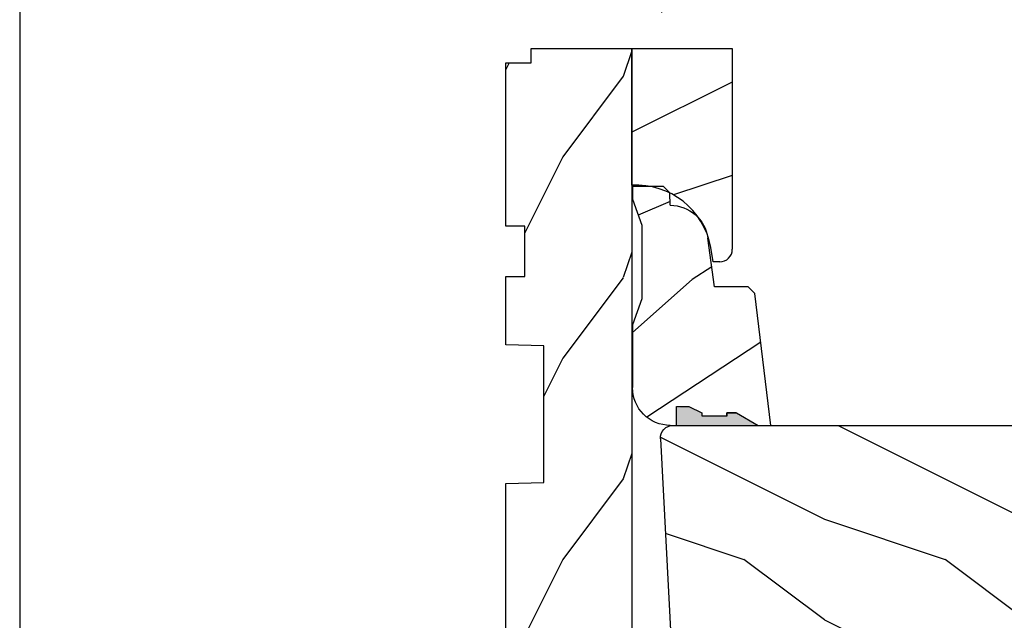
# Model space of a CAD drawing. Extents: x 0 to 68, y 0 to 44.
# Drawn here: x 0 to 4.9, y 13.7 to 16.7 of the extents above; entities that cross this region are included whole.
import ezdxf

# ---------------------------------------------------------------- set-up
doc = ezdxf.new("R2010")
doc.units = 0
doc.header["$LTSCALE"] = 2
doc.header["$MEASUREMENT"] = 0
doc.header["$PDMODE"] = 3
doc.layers.get('0').update_dxf_attribs({"linetype": 'CONTINUOUS'})
doc.layers.get('DEFPOINTS').update_dxf_attribs({"color": 3, "linetype": 'CONTINUOUS'})
doc.layers.add('DIM', color=7, linetype='CONTINUOUS')
doc.styles.get("Standard").update_dxf_attribs({"font": 'arial.ttf'})
doc.dimstyles.get("Standard").update_dxf_attribs({"dimtxt": 0.24, "dimasz": 0.3, "dimexe": 0.0625, "dimexo": 0.18, "dimgap": 0.09, "dimtad": 0, "dimdec": 4, "dimzin": 0, "dimtxsty": 'STANDARD', "dimcen": 0, "dimadec": 5, "dimazin": 3, "dimtfac": 1, "dimtdec": 4, "dimtofl": 0, "dimtmove": 0, "dimatfit": 3, "dimtolj": 1, "dimtzin": 0})
pattern_1 = [(216.87, (0.4, 1), (3, 2), [0.5, -4.5]), (206.565, (1, 0.7), (-1, -1), [1.11803, -1.11803]), (198.435, (1, 0.2), (-2, -0.999998), [0.63246, -2.52982])]

# ---------------------------------------------------------------- blocks, each defined once
blk = doc.blocks.new('A$C339674C1')
h = blk.add_hatch()
h.set_pattern_fill('WOOD2', color=256, angle=30, pattern_type=2)
h.set_pattern_definition([(246.87, (-0.15359, 1.06603), (1.598076, 3.23205), [0.5, -4.5]), (236.565, (0.51603, 1.1062), (-0.36602, -1.36603), [1.11803, -1.11803]), (228.435, (0.76603, 0.6732), (-1.23205, -1.86602), [0.63246, -2.52982])])
h.paths.add_polyline_path([(0.6894, 0.407), (0.9325, 0.3743, -0.37559), (1.0954, 0.188), (1.1574, 0.1858), (1.1894, 0.1538), (1.1894, 0), (1.1264, 0), (0.9973, 0.047), (0.6306, 0.047), (0.5014, 0), (0.1894, 0, -0.414214), (0.0014, 0.188), (0.0014, 0.219), (0.0954, 0.219), (0.0954, 0.2803), (0.0644, 0.344), (0.0484, 0.344), (0.0484, 0.4689), (0.0644, 0.4689), (0.0644, 0.516), (0.0014, 0.625), (0.0014, 0.688), (0.6574, 0.6075), (0.6894, 0.5755)])
for p, q in [((0.0014, 0.688), (0.6574, 0.6075)), ((0.0014, 0.625), (0.0014, 0.688)), ((0.0644, 0.516), (0.0014, 0.625)), ((0.6574, 0.6075), (0.6894, 0.5755)), ((0.6894, 0.5755), (0.6894, 0.407)), ((0.0638, 0.5155), (0.0638, 0.4689)), ((0.0644, 0.469), (0.0644, 0.516)), ((0.0479, 0.4689), (0.0479, 0.3439)), ((0.0638, 0.4689), (0.0479, 0.4689)), ((0.0484, 0.344), (0.0484, 0.469)), ((0.0484, 0.469), (0.0644, 0.469)), ((0.6894, 0.407), (0.9325, 0.3743)), ((0.0644, 0.344), (0.0484, 0.344)), ((0.0954, 0.2803), (0.0644, 0.344)), ((0.0954, 0.219), (0.0954, 0.2803)), ((0.0014, 0.188), (0.0014, 0.219)), ((0.0014, 0.219), (0.0954, 0.219)), ((1.0954, 0.188), (1.1574, 0.1858)), ((1.1574, 0.1858), (1.1894, 0.1538)), ((1.1894, 0.1538), (1.1894, 0)), ((0.5014, 0), (0.1894, 0)), ((0.6306, 0.047), (0.5014, 0)), ((0.9973, 0.047), (0.6306, 0.047)), ((1.1264, 0), (0.9973, 0.047)), ((1.1894, 0), (1.1264, 0))]:
    blk.add_line(p, q)
for centre, start, end in [((0.9074, 0.188), 0.0001, 82.3429), ((0.1894, 0.188), 180, 270)]:
    blk.add_arc(centre, 0.188, start, end)
for points in [[(0.0634, 0.5119), (0, 0.514), (0.0006, 0.6218)], [(0, 0.4665), (0.0634, 0.4665), (0, 0.514), (0.0634, 0.5119)], [(0, 0.3412), (0.0474, 0.3412), (0, 0.4665), (0.0474, 0.4665)], [(0.092, 0.2932), (0.0624, 0.344), (0.0003, 0.2934), (0.0003, 0.3442)], [(0.092, 0.2374), (0.0004, 0.2374), (0.092, 0.2932), (0.0005, 0.2934)], [(0.0019, 0.22), (0.0899, 0.2208), (0.0019, 0.2373), (0.0899, 0.2373)]]:
    blk.add_solid(points)
blk = doc.blocks.new('A$C0E6503B0')
h = blk.add_hatch()
h.set_pattern_fill('WOOD2', color=256, pattern_type=2)
h.set_pattern_definition(pattern_1)
h.paths.add_polyline_path([(4.5781, 0.125), (4.5081, 0.125), (4.5081, 0), (3.6965, 0), (3.6965, 0.094), (3.4465, 0.094), (3.4465, 0), (3.1055, 0), (3.1006, 0.1879), (2.4224, 0.1879), (2.4175, 0), (1.013, 0), (1.013, 0.125), (0.7, 0.125), (0.7, 0.085), (0.125, 0.085, -0.414214), (0, 0.21), (0, 0.5625, -0.41419), (0.0625, 0.625), (4.5781, 0.625)])
for p, q in [((4.5781, 0.625), (0.0625, 0.625)), ((4.5781, 0.125), (4.5781, 0.625)), ((0, 0.5625), (0, 0.21)), ((2.4175, 0), (2.4224, 0.1879)), ((2.4224, 0.1879), (3.1006, 0.1879)), ((3.1006, 0.1879), (3.1055, 0)), ((0.7, 0.125), (1.013, 0.125)), ((0.7, 0.085), (0.7, 0.125)), ((1.013, 0.125), (1.013, 0)), ((4.5081, 0), (4.5081, 0.125)), ((4.5081, 0.125), (4.5781, 0.125)), ((0.125, 0.085), (0.7, 0.085)), ((3.4465, 0.094), (3.6965, 0.094)), ((3.4465, 0), (3.4465, 0.094)), ((3.6965, 0.094), (3.6965, 0)), ((1.013, 0), (2.4175, 0)), ((3.1055, 0), (3.4465, 0)), ((3.6965, 0), (4.5081, 0))]:
    blk.add_line(p, q)
for centre, radius, start, end in [((0.0625, 0.5625), 0.0625, 90, 179.9999), ((0.125, 0.21), 0.125, 179.9993, 270)]:
    blk.add_arc(centre, radius, start, end)
blk = doc.blocks.new('A$C742B5AE0')
h = blk.add_hatch()
h.set_pattern_fill('WOOD2', color=256, pattern_type=2)
h.set_pattern_definition(pattern_1)
h.paths.add_polyline_path([(-4.7146, -0.063, -0.414214), (-4.6516, 0), (0, 0, -0.429634), (0.0629, -0.0663), (-0.0019, -1.303, -0.476976), (-0.0811, -1.3606), (-0.3296, -1.294), (-0.3536, -1.3849), (-0.0956, -1.454), (-0.0956, -1.539, -0.414214), (-0.2756, -1.719), (-4.5241, -1.719, -0.406566), (-4.649, -1.5973), (-4.6596, -1.1933), (-4.5116, -1.1881), (-4.5116, -0.9701), (-4.7146, -0.963)])
for p, q in [((0, 0), (-4.6516, 0)), ((-4.7146, -0.063), (-4.7146, -0.963)), ((0.0629, -0.0663), (-0.0019, -1.303)), ((-4.7146, -0.963), (-4.5116, -0.9701)), ((-4.5116, -0.9701), (-4.5116, -1.1881)), ((-4.5116, -1.1881), (-4.6596, -1.1933)), ((-4.6596, -1.1933), (-4.649, -1.5973)), ((-0.3296, -1.294), (-0.3536, -1.3849)), ((-0.0811, -1.3606), (-0.3296, -1.294)), ((-0.0956, -1.454), (-0.3536, -1.3849)), ((-0.0956, -1.539), (-0.0956, -1.454)), ((-0.2756, -1.719), (-4.5241, -1.719))]:
    blk.add_line(p, q)
for centre, radius, start, end in [((-4.6516, -0.063), 0.063, 90, 180), ((0, -0.063), 0.063, 357, 90), ((-0.0648, -1.2997), 0.063, 255, 357), ((-0.2756, -1.539), 0.18, 270, 0), ((-4.5241, -1.594), 0.125, 181.5, 270)]:
    blk.add_arc(centre, radius, start, end)
blk = doc.blocks.new('*D305')
at = {"layer": 'DEFPOINTS', "color": 0}
for p in [(8.4558, 17.6677), (3.1905, 16.5398), (8.4558, 14.318)]:
    blk.add_point(p, dxfattribs=at)
at = {"layer": 'DIM', "color": 0}
for p, q in [((3.1905, 16.7198), (3.1905, 17.7302)), ((8.4558, 14.498), (8.4558, 17.7302)), ((3.4905, 17.6677), (5.5042, 17.6677)), ((8.1558, 17.6677), (6.1421, 17.6677))]:
    blk.add_line(p, q, dxfattribs=at)
for points in [[(3.4905, 17.7177), (3.4905, 17.6177), (3.1905, 17.6677)], [(8.1558, 17.7177), (8.1558, 17.6177), (8.4558, 17.6677)]]:
    blk.add_solid(points, dxfattribs=at)
at = {"layer": 'DIM', "color": 0, "insert": (5.8232, 17.6677), "char_height": 0.24, "attachment_point": 5}
blk.add_mtext('\\A1;5{\\H1x;\\S1/4;}"', dxfattribs=at)
blk = doc.blocks.new('A$C7AFE4AC5')
h = blk.add_hatch()
h.set_pattern_fill('WOOD2', color=256, angle=-90, pattern_type=2)
h.set_pattern_definition([(126.8699, (-34.21833, 321.84194), (2.00000012, -2.99999992), [0.5, -4.5]), (116.5651, (-34.51833, 321.24194), (-1.0000013, 0.99999916), [1.118034, -1.118034]), (108.4349, (-35.01833, 321.24194), (-0.9999984, 2.00000043), [0.632456, -2.529822])])
h.paths.add_polyline_path([(1.0598, 0), (1.0598, 0.5), (0.3808, 0.5, -0.060831), (0.3755, 0.4092), (0.3755, 0.3422), (0.3419, 0.3086, -0.129333), (0.2159, 0.1653, -0.116768), (0.1389, 0.1256, -0.046554), (0.0717, 0.1072), (0, 0.0945), (0, 0.0625, 0.414214), (0.0625, 0)])
for p, q in [((0.3808, 0.5), (1.0598, 0.5)), ((1.0598, 0.5), (1.0598, 0)), ((0, 0.0945), (0.0717, 0.1072)), ((0, 0.0625), (0, 0.0945)), ((1.0598, 0), (0.0625, 0))]:
    blk.add_line(p, q)
for centre, radius, start, end in [((0.0065, 0.4765), 0.375, 279.9999, 3.5965), ((0.0625, 0.0625), 0.0625, 180, 270.0004)]:
    blk.add_arc(centre, radius, start, end)

msp = doc.modelspace()

# ---------------------------------------------------------------- linework, layer by layer
msp.add_lwpolyline([(0, 44.00001), (0, 0), (34.00001, 0), (34.00001, 44.00001)], close=True)

# ---------------------------------------------------------------- block references
at = {"xscale": -1, "rotation": 270}
for name, p in [('A$C0E6503B0', (2.41577, 11.96168)), ('A$C339674C1', (3.04474, 14.66604))]:
    msp.add_blockref(name, p, dxfattribs=at)
at = {"rotation": 90}
msp.add_blockref('A$C7AFE4AC5', (3.54077, 15.48), dxfattribs=at)
at = {"xscale": -1}
msp.add_blockref('A$C742B5AE0', (3.24616, 14.66747), dxfattribs=at)

# ---------------------------------------------------------------- dimensions: what is measured, and where the dimension line sits
at = {"layer": 'DIM'}
dim = msp.add_linear_dim(base=(8.45577, 17.66769), p1=(3.19054, 16.53978), p2=(8.45577, 14.31802), dimstyle='STANDARD', override={"dimpost": '\\X'}, dxfattribs=at)
dim.commit()
dim.dimension.update_dxf_attribs({"geometry": '*D305', "text_midpoint": (5.82316, 17.66769)})

doc.saveas('drawing.dxf')
